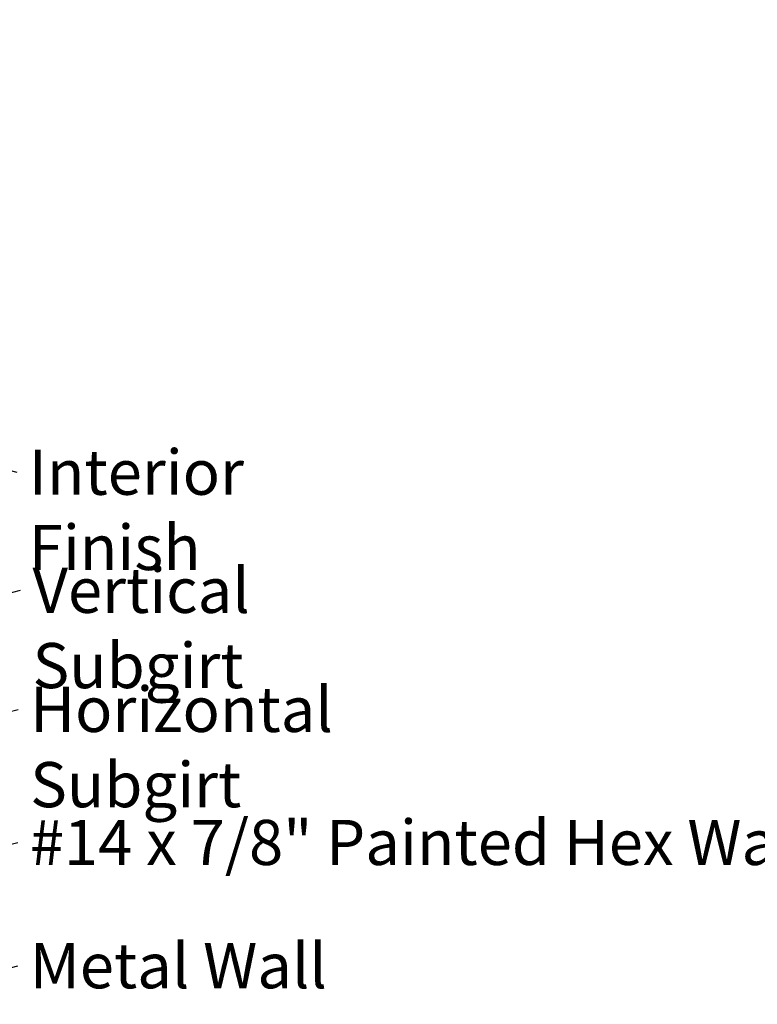
# Model space of a CAD drawing. Units: inches. Extents: x 0.6 to 33.4, y 0.6 to 21.4.
# Drawn here: x 18.1 to 22.1, y 7.6 to 12.8 of the extents above; entities that cross this region are included whole.
import ezdxf

# ---------------------------------------------------------------- set-up
doc = ezdxf.new("R2010")
doc.units = ezdxf.units.IN
doc.header["$LTSCALE"] = 2
doc.header["$MEASUREMENT"] = 0
doc.layers.add('Symbol (ANSI)', color=7, linetype='Continuous', lineweight=25)
doc.styles.add('Note Text (ANSI)', font='tahoma.ttf')
doc.dimstyles.new('Default (ANSI)$7', dxfattribs={"dimscale": 2, "dimtxt": 0.12, "dimasz": 0.098425, "dimexe": 0.125, "dimexo": 0.0625, "dimgap": 0.031496, "dimtad": 0, "dimtih": 1, "dimtoh": 1, "dimrnd": 1e-08, "dimzin": 4, "dimdsep": 46, "dimtxsty": 'Note Text (ANSI)', "dimcen": 0.09, "dimdle": 0.393701, "dimclrd": 256, "dimclre": 256, "dimclrt": 256, "dimadec": 0, "dimazin": 1, "dimtfac": 1, "dimtofl": 0, "dimtmove": 0, "dimatfit": 3, "dimfxl": 1, "dimtolj": 1, "dimtzin": 4, "dimlwd": -1, "dimlwe": -1, "dimarcsym": 0})

msp = doc.modelspace()

# ---------------------------------------------------------------- texts
at = {"layer": 'Symbol (ANSI)', "char_height": 0.24, "attachment_point": 1, "style": 'Note Text (ANSI)'}
for s, insert, width in [('{Interior Finish}', (18.186441, 10.517273), 2.02521884), ('{Vertical Subgirt }', (18.206095, 9.889532), 2.32045388), ('{Horizontal Subgirt}', (18.193752, 9.25664), 2.60615874), ('{#14 x 7/8" Painted Hex Washer Head Fastener }', (18.191279, 8.54955), 6.9491086), ('{Metal Wall Stud}', (18.191249, 7.894187), 2.27591578)]:
    msp.add_mtext(s, dxfattribs=dict(at, insert=insert, width=width))

# ---------------------------------------------------------------- leaders
at = {"layer": 'Symbol (ANSI)', "annotation_type": 0, "has_hookline": 1, "hookline_direction": 0}
for points, text_width in [([(9.012869, 12.802579), (18.123449, 10.397273)], 1.989953), ([(15.180628, 9.011606), (18.143103, 9.769532)], 2.216897), ([(15.843135, 8.559541), (18.13076, 9.13664)], 2.581652), ([(16.204469, 7.949932), (18.128287, 8.42955)], 6.823318), ([(13.019535, 6.441176), (18.128256, 7.774187)], 2.229953)]:
    msp.add_leader(points, dimstyle='Default (ANSI)$7', override={"dimtad": 0}, dxfattribs=dict(at, text_width=text_width))

doc.saveas('drawing.dxf')
